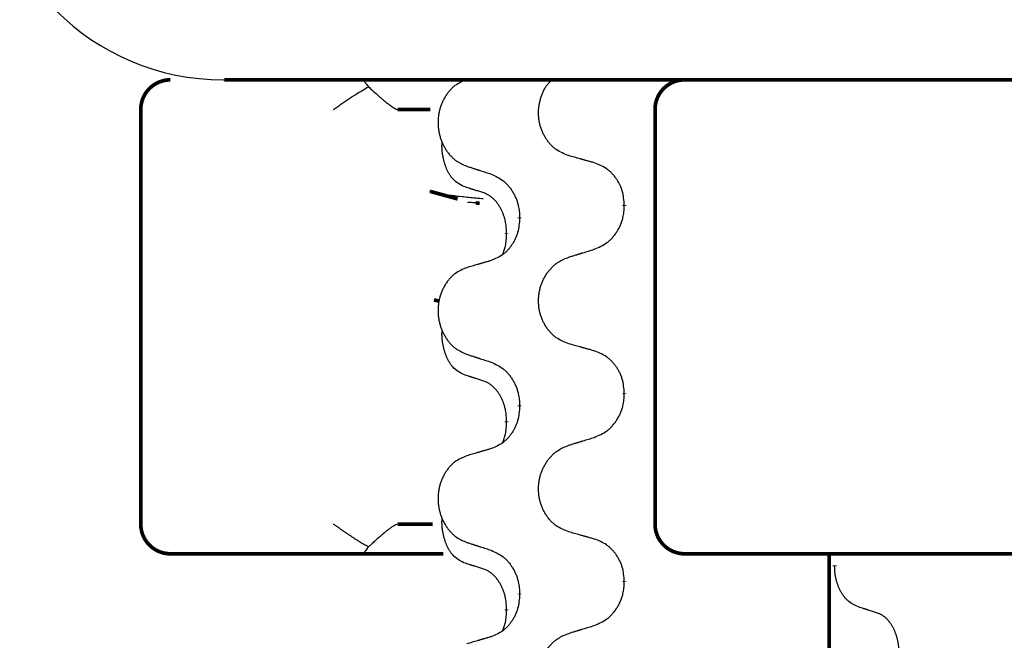
# Model space of a CAD drawing. Units: millimetres. Extents: x -494 to 1025, y -211 to 406.
# Drawn here: x -361 to -344, y 320 to 330 of the extents above; entities that cross this region are included whole.
import ezdxf

# ---------------------------------------------------------------- set-up
doc = ezdxf.new("R2010")
doc.units = ezdxf.units.MM
doc.linetypes.add('SLD_Durchgehend', pattern=[0, 0, 0])

# ---------------------------------------------------------------- blocks, each defined once
blk = doc.blocks.new('HL50WU-0-100', base_point=(265.149, 97.366))
at = {"color": 7, "linetype": 'Continuous'}
blk.add_line((-357.344, 329.36), (-331.544, 329.36), dxfattribs=at)
at = {"color": 7, "linetype": 'SLD_Durchgehend', "const_width": 0.0625}
for points in [[(-358.248, 329.36, 0.414214), (-358.748, 328.86, 0.414214)], [(-349.568, 329.36, 0.414214), (-350.068, 328.86, 0.414214)], [(-358.748, 321.86, 0.414214), (-358.248, 321.36, 0.414214)], [(-350.068, 321.86, 0.414214), (-349.568, 321.36, 0.414214)]]:
    blk.add_lwpolyline(points, format="xyb", dxfattribs=at)
for points in [[(-357.335, 329.36), (-331.535, 329.36)], [(-358.748, 328.86), (-358.748, 321.86)], [(-353.862, 328.86), (-354.411, 328.86)], [(-350.068, 328.86), (-350.068, 321.86)], [(-353.867, 327.478), (-353.4, 327.35)], [(-353.029, 327.277), (-353.094, 327.282)], [(-350.586, 327.246), (-350.586, 327.231)], [(-352.353, 327.024), (-352.353, 327.039)], [(-352.573, 326.77), (-352.573, 326.755)], [(-353.799, 325.645), (-353.708, 325.624)], [(-350.586, 324.071), (-350.586, 324.056)], [(-352.353, 323.849), (-352.353, 323.864)], [(-352.573, 323.595), (-352.573, 323.58)], [(-354.411, 321.86), (-353.82, 321.86)], [(-357.618, 321.36), (-358.248, 321.36)], [(-355.443, 321.36), (-357.618, 321.36)], [(-354.979, 321.36), (-355.443, 321.36)], [(-353.641, 321.36), (-354.979, 321.36)], [(-349.274, 321.36), (-349.568, 321.36)], [(-347.54, 321.36), (-349.274, 321.36)], [(-339.529, 321.36), (-347.54, 321.36)], [(-347.127, 321.36), (-347.127, 157.46)], [(-347.036, 321.165), (-347.036, 321.15)], [(-350.586, 320.896), (-350.586, 320.881)], [(-352.353, 320.674), (-352.353, 320.689)], [(-352.573, 320.42), (-352.573, 320.405)]]:
    blk.add_lwpolyline(points, dxfattribs=at)
at = {"color": 7, "linetype": 'Continuous'}
blk.add_arc((-357.353, 333.36), 4, 180, 270, dxfattribs=at)
at = {"color": 7, "linetype": 'SLD_Durchgehend'}
for points, knots in [([(-355.493, 328.86), (-355.492, 328.86), (-355.491, 328.861), (-355.478, 328.871), (-355.454, 328.887), (-355.421, 328.911), (-355.387, 328.935), (-355.353, 328.958), (-355.319, 328.982), (-355.286, 329.005), (-355.252, 329.028), (-355.22, 329.049), (-355.192, 329.068), (-355.166, 329.085), (-355.139, 329.101), (-355.088, 329.134), (-355.01, 329.181), (-354.94, 329.223), (-354.906, 329.244)], [0, 0, 0, 0, 0.0031522, 0.0063044, 0.0475822, 0.0888599, 0.1301381, 0.1714164, 0.2124075, 0.2533987, 0.2943886, 0.3353784, 0.366421, 0.3974638, 0.4285069, 0.45955, 0.5809455, 0.702341, 0.702341, 0.702341, 0.702341]), ([(-354.979, 329.36), (-354.98, 329.357), (-354.983, 329.352), (-354.981, 329.344), (-354.978, 329.338), (-354.975, 329.333), (-354.972, 329.329), (-354.969, 329.324), (-354.965, 329.318), (-354.96, 329.312), (-354.955, 329.305), (-354.945, 329.291), (-354.928, 329.271), (-354.913, 329.253), (-354.906, 329.244)], [0, 0, 0, 0, 0.0086397, 0.0173087, 0.0228076, 0.0282402, 0.0335931, 0.0389648, 0.0469589, 0.0549435, 0.0629647, 0.0709885, 0.1064539, 0.1419193, 0.1419193, 0.1419193, 0.1419193]), ([(-354.906, 329.244), (-354.877, 329.218), (-354.82, 329.165), (-354.755, 329.108), (-354.713, 329.07), (-354.693, 329.053), (-354.672, 329.035), (-354.654, 329.02), (-354.639, 329.007), (-354.625, 328.996), (-354.612, 328.985), (-354.599, 328.974), (-354.586, 328.964), (-354.574, 328.955), (-354.561, 328.945), (-354.55, 328.936), (-354.538, 328.928), (-354.527, 328.92), (-354.516, 328.912), (-354.506, 328.905), (-354.497, 328.899), (-354.488, 328.894), (-354.48, 328.889), (-354.472, 328.884), (-354.465, 328.88), (-354.458, 328.876), (-354.451, 328.872), (-354.445, 328.869), (-354.439, 328.866), (-354.433, 328.864), (-354.428, 328.862), (-354.422, 328.861), (-354.417, 328.86), (-354.413, 328.86), (-354.411, 328.86)], [0, 0, 0, 0, 0.1163777, 0.2327553, 0.2594086, 0.286062, 0.3127149, 0.3393677, 0.3567276, 0.3740876, 0.3914478, 0.4088081, 0.4244195, 0.440031, 0.4556416, 0.4712523, 0.4848629, 0.4984736, 0.5120868, 0.5256999, 0.5354006, 0.5451013, 0.5547957, 0.5644901, 0.5723318, 0.5801733, 0.5880321, 0.595891, 0.6017018, 0.6075134, 0.6133011, 0.6190841, 0.6248306, 0.6305771, 0.6305771, 0.6305771, 0.6305771]), ([(-353.245, 329.364), (-353.279, 329.35), (-353.349, 329.321), (-353.423, 329.279), (-353.468, 329.244), (-353.49, 329.224), (-353.511, 329.204), (-353.531, 329.182), (-353.551, 329.159), (-353.569, 329.135), (-353.587, 329.111), (-353.604, 329.085), (-353.62, 329.059), (-353.634, 329.032), (-353.648, 329.005), (-353.661, 328.977), (-353.673, 328.949), (-353.684, 328.92), (-353.693, 328.89), (-353.702, 328.86), (-353.709, 328.83), (-353.715, 328.8), (-353.72, 328.769), (-353.725, 328.738), (-353.728, 328.707), (-353.729, 328.676), (-353.73, 328.645), (-353.73, 328.614), (-353.728, 328.583), (-353.726, 328.552), (-353.722, 328.521), (-353.717, 328.491), (-353.712, 328.46), (-353.705, 328.43), (-353.697, 328.401), (-353.688, 328.371), (-353.678, 328.342), (-353.667, 328.314), (-353.655, 328.286), (-353.642, 328.259), (-353.628, 328.232), (-353.613, 328.206), (-353.597, 328.18), (-353.58, 328.156), (-353.563, 328.131), (-353.544, 328.108), (-353.525, 328.085), (-353.505, 328.064), (-353.484, 328.043), (-353.462, 328.024), (-353.44, 328.006), (-353.398, 327.976), (-353.333, 327.94), (-353.274, 327.915), (-353.245, 327.902)], [0, 0, 0, 0, 0.112481, 0.224961, 0.254205, 0.283463, 0.312765, 0.342064, 0.372505, 0.402946, 0.433372, 0.463798, 0.494314, 0.52483, 0.555347, 0.585864, 0.616922, 0.647981, 0.679038, 0.710095, 0.741061, 0.772027, 0.802995, 0.833963, 0.865172, 0.896381, 0.927588, 0.958795, 0.989832, 1.020868, 1.051906, 1.082944, 1.113652, 1.144359, 1.175065, 1.20577, 1.236283, 1.266796, 1.29731, 1.327824, 1.357761, 1.387698, 1.417635, 1.447572, 1.477483, 1.507394, 1.537316, 1.567238, 1.596112, 1.624989, 1.653829, 1.682658, 1.778901, 1.875145, 1.875145, 1.875145, 1.875145]), ([(-351.524, 328.08), (-351.56, 328.094), (-351.633, 328.123), (-351.711, 328.165), (-351.758, 328.2), (-351.782, 328.22), (-351.804, 328.24), (-351.825, 328.262), (-351.846, 328.285), (-351.865, 328.309), (-351.884, 328.333), (-351.902, 328.359), (-351.918, 328.385), (-351.934, 328.412), (-351.948, 328.439), (-351.962, 328.467), (-351.974, 328.495), (-351.985, 328.524), (-351.996, 328.554), (-352.005, 328.584), (-352.012, 328.614), (-352.019, 328.644), (-352.024, 328.675), (-352.029, 328.706), (-352.032, 328.737), (-352.034, 328.768), (-352.035, 328.799), (-352.034, 328.83), (-352.032, 328.861), (-352.03, 328.892), (-352.026, 328.923), (-352.021, 328.953), (-352.014, 328.983), (-352.007, 329.013), (-351.999, 329.043), (-351.99, 329.073), (-351.98, 329.102), (-351.969, 329.131), (-351.957, 329.16), (-351.943, 329.188), (-351.929, 329.215), (-351.913, 329.241), (-351.896, 329.265), (-351.873, 329.294), (-351.842, 329.326), (-351.816, 329.348), (-351.803, 329.36)], [0, 0, 0, 0, 0.117086, 0.234172, 0.264254, 0.294351, 0.324489, 0.354624, 0.385638, 0.416653, 0.447653, 0.478654, 0.509508, 0.540362, 0.571217, 0.602071, 0.633324, 0.664578, 0.695829, 0.727081, 0.758156, 0.789231, 0.82031, 0.851388, 0.882558, 0.913729, 0.944894, 0.97606, 1.006959, 1.03786, 1.068761, 1.099662, 1.13059, 1.161517, 1.192447, 1.223378, 1.254531, 1.285682, 1.316855, 1.348028, 1.37817, 1.408317, 1.438394, 1.468452, 1.519676, 1.5709, 1.5709, 1.5709, 1.5709]), ([(-353.297, 327.559), (-353.329, 327.576), (-353.395, 327.61), (-353.458, 327.662), (-353.493, 327.701), (-353.507, 327.719), (-353.52, 327.738), (-353.533, 327.758), (-353.546, 327.779), (-353.558, 327.802), (-353.57, 327.825), (-353.58, 327.848), (-353.59, 327.87), (-353.598, 327.892), (-353.606, 327.914), (-353.614, 327.937), (-353.621, 327.961), (-353.628, 327.985), (-353.634, 328.01), (-353.64, 328.035), (-353.646, 328.061), (-353.651, 328.088), (-353.655, 328.114), (-353.659, 328.141), (-353.662, 328.169), (-353.663, 328.196), (-353.664, 328.224), (-353.664, 328.253), (-353.662, 328.283), (-353.66, 328.303), (-353.659, 328.314)], [0, 0, 0, 0, 0.1104767, 0.2209534, 0.2438284, 0.2667114, 0.2896326, 0.3125527, 0.3382849, 0.3640175, 0.389731, 0.4154442, 0.4390192, 0.4625939, 0.4861716, 0.5097495, 0.5351329, 0.5605162, 0.5859001, 0.6112844, 0.6383739, 0.665463, 0.6925584, 0.7196538, 0.7472958, 0.7749392, 0.8025614, 0.830178, 0.8614107, 0.8926434, 0.8926434, 0.8926434, 0.8926434]), ([(-351.093, 327.959), (-351.113, 327.965), (-351.153, 327.976), (-351.198, 327.989), (-351.229, 327.997), (-351.244, 328.001), (-351.259, 328.006), (-351.274, 328.01), (-351.289, 328.014), (-351.304, 328.018), (-351.319, 328.022), (-351.361, 328.034), (-351.429, 328.053), (-351.492, 328.071), (-351.524, 328.08)], [0, 0, 0, 0, 0.0626283, 0.1252565, 0.140914, 0.1565714, 0.1722289, 0.1878864, 0.2035442, 0.219202, 0.2348598, 0.2505176, 0.3491531, 0.4477886, 0.4477886, 0.4477886, 0.4477886]), ([(-353.245, 327.902), (-353.226, 327.896), (-353.188, 327.883), (-353.145, 327.87), (-353.117, 327.86), (-353.102, 327.856), (-353.088, 327.851), (-353.074, 327.846), (-353.06, 327.842), (-353.045, 327.837), (-353.031, 327.833), (-352.991, 327.82), (-352.926, 327.798), (-352.865, 327.779), (-352.835, 327.769)], [0, 0, 0, 0, 0.0599168, 0.1198336, 0.1348129, 0.1497923, 0.1647716, 0.179751, 0.1947305, 0.2097099, 0.2246894, 0.2396689, 0.3353723, 0.4310757, 0.4310757, 0.4310757, 0.4310757]), ([(-350.586, 327.246), (-350.589, 327.286), (-350.596, 327.366), (-350.612, 327.455), (-350.63, 327.513), (-350.641, 327.541), (-350.652, 327.568), (-350.665, 327.595), (-350.679, 327.621), (-350.693, 327.647), (-350.709, 327.672), (-350.726, 327.696), (-350.743, 327.72), (-350.761, 327.743), (-350.78, 327.765), (-350.8, 327.786), (-350.821, 327.806), (-350.842, 327.825), (-350.864, 327.843), (-350.91, 327.877), (-350.986, 327.917), (-351.057, 327.945), (-351.093, 327.959)], [0, 0, 0, 0, 0.1209346, 0.2418691, 0.2715902, 0.3013222, 0.3310797, 0.3608342, 0.3904011, 0.4199685, 0.4495293, 0.4790908, 0.5083301, 0.5375686, 0.5668172, 0.5960652, 0.6244344, 0.6528069, 0.6811435, 0.7094671, 0.8241186, 0.93877, 0.93877, 0.93877, 0.93877]), ([(-352.835, 327.769), (-352.799, 327.753), (-352.729, 327.721), (-352.654, 327.676), (-352.608, 327.638), (-352.586, 327.618), (-352.565, 327.596), (-352.544, 327.573), (-352.525, 327.549), (-352.506, 327.524), (-352.488, 327.498), (-352.471, 327.471), (-352.455, 327.444), (-352.44, 327.416), (-352.427, 327.388), (-352.414, 327.358), (-352.402, 327.329), (-352.392, 327.298), (-352.383, 327.267), (-352.37, 327.214), (-352.359, 327.138), (-352.355, 327.072), (-352.353, 327.039)], [0, 0, 0, 0, 0.1161018, 0.2322037, 0.2623496, 0.2925108, 0.3227169, 0.3529195, 0.3843764, 0.415834, 0.4472779, 0.4787225, 0.5104414, 0.5421594, 0.5738837, 0.6056077, 0.6377093, 0.6698134, 0.7018938, 0.7339652, 0.8335001, 0.9330351, 0.9330351, 0.9330351, 0.9330351]), ([(-352.966, 327.349), (-353.047, 327.357), (-353.21, 327.373), (-353.442, 327.397), (-353.662, 327.429), (-353.799, 327.462), (-353.867, 327.478)], [0, 0, 0, 0, 0.2446073, 0.4892147, 0.7000859, 0.910957, 0.910957, 0.910957, 0.910957]), ([(-352.973, 327.457), (-352.997, 327.464), (-353.043, 327.478), (-353.093, 327.494), (-353.123, 327.503), (-353.135, 327.507), (-353.147, 327.511), (-353.158, 327.514), (-353.17, 327.518), (-353.181, 327.522), (-353.193, 327.525), (-353.216, 327.533), (-353.25, 327.544), (-353.281, 327.554), (-353.297, 327.559)], [0, 0, 0, 0, 0.072467, 0.1449339, 0.1570396, 0.1691453, 0.181251, 0.1933566, 0.2054742, 0.2175917, 0.2297093, 0.2418268, 0.2903502, 0.3388736, 0.3388736, 0.3388736, 0.3388736]), ([(-352.573, 326.77), (-352.574, 326.8), (-352.578, 326.862), (-352.585, 326.93), (-352.594, 326.974), (-352.599, 326.995), (-352.604, 327.016), (-352.61, 327.036), (-352.616, 327.056), (-352.623, 327.075), (-352.63, 327.094), (-352.638, 327.115), (-352.648, 327.137), (-352.659, 327.161), (-352.671, 327.185), (-352.683, 327.207), (-352.696, 327.228), (-352.709, 327.248), (-352.723, 327.268), (-352.738, 327.289), (-352.756, 327.311), (-352.777, 327.333), (-352.799, 327.355), (-352.821, 327.374), (-352.843, 327.392), (-352.865, 327.407), (-352.888, 327.421), (-352.914, 327.434), (-352.942, 327.446), (-352.963, 327.453), (-352.973, 327.457)], [0, 0, 0, 0, 0.0921911, 0.1843821, 0.20591, 0.2274409, 0.2489766, 0.2705115, 0.2907895, 0.3110675, 0.3313472, 0.3516275, 0.3780441, 0.4044611, 0.4308749, 0.4572883, 0.4811357, 0.5049824, 0.5288358, 0.5526907, 0.5831984, 0.6137075, 0.6442319, 0.6747535, 0.7017613, 0.7287719, 0.7557302, 0.7826753, 0.8155538, 0.8484323, 0.8484323, 0.8484323, 0.8484323]), ([(-353.094, 327.282), (-353.11, 327.283), (-353.143, 327.286), (-353.183, 327.29), (-353.213, 327.289), (-353.227, 327.286), (-353.234, 327.285)], [0, 0, 0, 0, 0.0497354, 0.0994708, 0.1200335, 0.1405961, 0.1405961, 0.1405961, 0.1405961]), ([(-351.093, 326.5), (-351.056, 326.516), (-350.982, 326.548), (-350.903, 326.593), (-350.855, 326.631), (-350.831, 326.651), (-350.809, 326.673), (-350.788, 326.696), (-350.767, 326.72), (-350.747, 326.745), (-350.728, 326.771), (-350.711, 326.798), (-350.694, 326.825), (-350.678, 326.853), (-350.664, 326.881), (-350.65, 326.911), (-350.638, 326.94), (-350.627, 326.971), (-350.618, 327.002), (-350.604, 327.055), (-350.593, 327.131), (-350.588, 327.197), (-350.586, 327.231)], [0, 0, 0, 0, 0.1207225, 0.241445, 0.272411, 0.3033922, 0.334416, 0.3654362, 0.3974567, 0.4294779, 0.4614868, 0.4934965, 0.5255609, 0.5576245, 0.5896947, 0.6217645, 0.6540243, 0.6862868, 0.7185226, 0.7507482, 0.8503626, 0.9499769, 0.9499769, 0.9499769, 0.9499769]), ([(-352.353, 327.024), (-352.356, 326.983), (-352.362, 326.903), (-352.378, 326.814), (-352.395, 326.756), (-352.405, 326.728), (-352.416, 326.701), (-352.428, 326.674), (-352.441, 326.648), (-352.455, 326.622), (-352.47, 326.597), (-352.486, 326.573), (-352.502, 326.549), (-352.519, 326.526), (-352.538, 326.504), (-352.556, 326.483), (-352.576, 326.463), (-352.596, 326.444), (-352.617, 326.426), (-352.661, 326.392), (-352.733, 326.352), (-352.801, 326.324), (-352.835, 326.31)], [0, 0, 0, 0, 0.1207923, 0.2415845, 0.2711145, 0.3006544, 0.3302167, 0.3597763, 0.388964, 0.418152, 0.4473341, 0.4765167, 0.5051788, 0.5338402, 0.5625129, 0.591185, 0.618755, 0.6463281, 0.6738633, 0.7013854, 0.8115011, 0.9216168, 0.9216168, 0.9216168, 0.9216168]), ([(-352.636, 326.412), (-352.628, 326.436), (-352.611, 326.483), (-352.589, 326.564), (-352.578, 326.655), (-352.574, 326.721), (-352.573, 326.755)], [0, 0, 0, 0, 0.0756193, 0.1512387, 0.250723, 0.3502073, 0.3502073, 0.3502073, 0.3502073]), ([(-351.524, 326.367), (-351.504, 326.373), (-351.464, 326.386), (-351.419, 326.4), (-351.389, 326.409), (-351.374, 326.413), (-351.359, 326.418), (-351.344, 326.423), (-351.329, 326.427), (-351.314, 326.432), (-351.299, 326.436), (-351.257, 326.449), (-351.189, 326.471), (-351.125, 326.49), (-351.093, 326.5)], [0, 0, 0, 0, 0.062728, 0.1254559, 0.141138, 0.1568202, 0.1725023, 0.1881844, 0.2038666, 0.2195488, 0.235231, 0.2509132, 0.3511056, 0.4512981, 0.4512981, 0.4512981, 0.4512981]), ([(-352.835, 326.31), (-352.854, 326.304), (-352.892, 326.293), (-352.935, 326.28), (-352.964, 326.272), (-352.978, 326.268), (-352.993, 326.264), (-353.007, 326.259), (-353.021, 326.255), (-353.036, 326.251), (-353.05, 326.247), (-353.09, 326.235), (-353.155, 326.216), (-353.215, 326.198), (-353.245, 326.189)], [0, 0, 0, 0, 0.0597754, 0.1195507, 0.1344951, 0.1494396, 0.164384, 0.1793284, 0.1942733, 0.2092182, 0.2241631, 0.239108, 0.3332541, 0.4274002, 0.4274002, 0.4274002, 0.4274002]), ([(-351.524, 324.905), (-351.56, 324.919), (-351.633, 324.948), (-351.711, 324.99), (-351.758, 325.025), (-351.782, 325.045), (-351.804, 325.065), (-351.825, 325.087), (-351.846, 325.11), (-351.865, 325.134), (-351.884, 325.158), (-351.902, 325.184), (-351.918, 325.21), (-351.934, 325.237), (-351.948, 325.264), (-351.962, 325.292), (-351.974, 325.32), (-351.985, 325.349), (-351.996, 325.379), (-352.005, 325.409), (-352.012, 325.439), (-352.019, 325.469), (-352.024, 325.5), (-352.029, 325.531), (-352.032, 325.562), (-352.034, 325.593), (-352.035, 325.624), (-352.034, 325.655), (-352.033, 325.686), (-352.03, 325.717), (-352.026, 325.748), (-352.021, 325.779), (-352.015, 325.809), (-352.008, 325.839), (-352, 325.869), (-351.99, 325.898), (-351.98, 325.927), (-351.968, 325.955), (-351.955, 325.983), (-351.941, 326.011), (-351.927, 326.037), (-351.911, 326.063), (-351.895, 326.089), (-351.877, 326.114), (-351.858, 326.138), (-351.839, 326.161), (-351.818, 326.184), (-351.797, 326.206), (-351.775, 326.226), (-351.753, 326.245), (-351.729, 326.263), (-351.685, 326.294), (-351.617, 326.329), (-351.555, 326.355), (-351.524, 326.367)], [0, 0, 0, 0, 0.117086, 0.234172, 0.26425, 0.294342, 0.324476, 0.354607, 0.385625, 0.416644, 0.447649, 0.478654, 0.509524, 0.540393, 0.571263, 0.602133, 0.633372, 0.664611, 0.695847, 0.727084, 0.758108, 0.789132, 0.820159, 0.851185, 0.8824, 0.913614, 0.944827, 0.97604, 1.007095, 1.038151, 1.069208, 1.100265, 1.131069, 1.161872, 1.192674, 1.223475, 1.254222, 1.284969, 1.315717, 1.346465, 1.376816, 1.407167, 1.437517, 1.467868, 1.498416, 1.528964, 1.559522, 1.59008, 1.619832, 1.649585, 1.679305, 1.709013, 1.809224, 1.909434, 1.909434, 1.909434, 1.909434]), ([(-353.245, 326.189), (-353.279, 326.175), (-353.349, 326.146), (-353.423, 326.104), (-353.468, 326.069), (-353.49, 326.049), (-353.511, 326.029), (-353.531, 326.007), (-353.551, 325.984), (-353.569, 325.96), (-353.587, 325.936), (-353.604, 325.91), (-353.62, 325.884), (-353.634, 325.857), (-353.648, 325.83), (-353.661, 325.802), (-353.673, 325.774), (-353.684, 325.745), (-353.693, 325.715), (-353.702, 325.685), (-353.709, 325.655), (-353.715, 325.625), (-353.72, 325.594), (-353.725, 325.563), (-353.728, 325.532), (-353.729, 325.501), (-353.73, 325.47), (-353.73, 325.439), (-353.728, 325.408), (-353.726, 325.377), (-353.722, 325.346), (-353.717, 325.316), (-353.712, 325.285), (-353.705, 325.255), (-353.697, 325.226), (-353.688, 325.196), (-353.678, 325.167), (-353.667, 325.139), (-353.655, 325.111), (-353.642, 325.084), (-353.628, 325.057), (-353.613, 325.031), (-353.597, 325.005), (-353.58, 324.981), (-353.563, 324.956), (-353.544, 324.933), (-353.525, 324.91), (-353.505, 324.889), (-353.484, 324.868), (-353.462, 324.849), (-353.44, 324.831), (-353.398, 324.801), (-353.333, 324.765), (-353.274, 324.74), (-353.245, 324.727)], [0, 0, 0, 0, 0.112481, 0.224961, 0.254205, 0.283463, 0.312765, 0.342064, 0.372505, 0.402946, 0.433372, 0.463798, 0.494314, 0.52483, 0.555347, 0.585864, 0.616922, 0.647981, 0.679038, 0.710095, 0.741061, 0.772027, 0.802995, 0.833963, 0.865172, 0.896381, 0.927588, 0.958795, 0.989832, 1.020868, 1.051906, 1.082944, 1.113652, 1.144359, 1.175065, 1.20577, 1.236283, 1.266796, 1.29731, 1.327824, 1.357761, 1.387698, 1.417635, 1.447572, 1.477483, 1.507394, 1.537316, 1.567238, 1.596112, 1.624989, 1.653829, 1.682658, 1.778901, 1.875145, 1.875145, 1.875145, 1.875145]), ([(-353.297, 324.384), (-353.329, 324.401), (-353.395, 324.435), (-353.458, 324.487), (-353.493, 324.526), (-353.507, 324.544), (-353.52, 324.563), (-353.533, 324.583), (-353.546, 324.604), (-353.558, 324.627), (-353.57, 324.65), (-353.58, 324.673), (-353.59, 324.695), (-353.598, 324.717), (-353.606, 324.739), (-353.614, 324.762), (-353.621, 324.786), (-353.628, 324.81), (-353.634, 324.835), (-353.64, 324.86), (-353.646, 324.886), (-353.651, 324.913), (-353.655, 324.939), (-353.659, 324.966), (-353.662, 324.994), (-353.663, 325.021), (-353.664, 325.049), (-353.664, 325.078), (-353.662, 325.108), (-353.66, 325.128), (-353.659, 325.139)], [0, 0, 0, 0, 0.1104767, 0.2209534, 0.2438284, 0.2667114, 0.2896326, 0.3125527, 0.3382849, 0.3640175, 0.389731, 0.4154442, 0.4390192, 0.4625939, 0.4861716, 0.5097495, 0.5351329, 0.5605162, 0.5859001, 0.6112844, 0.6383739, 0.665463, 0.6925584, 0.7196538, 0.7472958, 0.7749392, 0.8025614, 0.830178, 0.8614107, 0.8926434, 0.8926434, 0.8926434, 0.8926434]), ([(-351.093, 324.784), (-351.113, 324.79), (-351.153, 324.801), (-351.198, 324.814), (-351.229, 324.822), (-351.244, 324.826), (-351.259, 324.831), (-351.274, 324.835), (-351.289, 324.839), (-351.304, 324.843), (-351.319, 324.847), (-351.361, 324.859), (-351.429, 324.878), (-351.492, 324.896), (-351.524, 324.905)], [0, 0, 0, 0, 0.0626283, 0.1252565, 0.140914, 0.1565714, 0.1722289, 0.1878864, 0.2035442, 0.219202, 0.2348598, 0.2505176, 0.3491531, 0.4477886, 0.4477886, 0.4477886, 0.4477886]), ([(-350.586, 324.071), (-350.589, 324.111), (-350.596, 324.191), (-350.612, 324.28), (-350.63, 324.338), (-350.641, 324.366), (-350.652, 324.393), (-350.665, 324.42), (-350.679, 324.446), (-350.693, 324.472), (-350.709, 324.497), (-350.726, 324.521), (-350.743, 324.545), (-350.761, 324.568), (-350.78, 324.59), (-350.8, 324.611), (-350.821, 324.631), (-350.842, 324.65), (-350.864, 324.668), (-350.91, 324.702), (-350.986, 324.742), (-351.057, 324.77), (-351.093, 324.784)], [0, 0, 0, 0, 0.1209346, 0.2418691, 0.2715902, 0.3013222, 0.3310797, 0.3608342, 0.3904011, 0.4199685, 0.4495293, 0.4790908, 0.5083301, 0.5375686, 0.5668172, 0.5960652, 0.6244344, 0.6528069, 0.6811435, 0.7094671, 0.8241186, 0.93877, 0.93877, 0.93877, 0.93877]), ([(-353.245, 324.727), (-353.226, 324.721), (-353.188, 324.708), (-353.145, 324.695), (-353.117, 324.685), (-353.102, 324.681), (-353.088, 324.676), (-353.074, 324.671), (-353.06, 324.667), (-353.045, 324.662), (-353.031, 324.658), (-352.991, 324.645), (-352.926, 324.623), (-352.865, 324.604), (-352.835, 324.594)], [0, 0, 0, 0, 0.0599168, 0.1198336, 0.1348129, 0.1497923, 0.1647716, 0.179751, 0.1947305, 0.2097099, 0.2246894, 0.2396689, 0.3353723, 0.4310757, 0.4310757, 0.4310757, 0.4310757]), ([(-352.835, 324.594), (-352.799, 324.578), (-352.729, 324.546), (-352.654, 324.501), (-352.608, 324.463), (-352.586, 324.443), (-352.565, 324.421), (-352.544, 324.398), (-352.525, 324.374), (-352.506, 324.349), (-352.488, 324.323), (-352.471, 324.296), (-352.455, 324.269), (-352.44, 324.241), (-352.427, 324.213), (-352.414, 324.183), (-352.402, 324.154), (-352.392, 324.123), (-352.383, 324.092), (-352.37, 324.039), (-352.359, 323.963), (-352.355, 323.897), (-352.353, 323.864)], [0, 0, 0, 0, 0.1161018, 0.2322037, 0.2623496, 0.2925108, 0.3227169, 0.3529195, 0.3843764, 0.415834, 0.4472779, 0.4787225, 0.5104414, 0.5421594, 0.5738837, 0.6056077, 0.6377093, 0.6698134, 0.7018938, 0.7339652, 0.8335001, 0.9330351, 0.9330351, 0.9330351, 0.9330351]), ([(-352.973, 324.282), (-352.997, 324.289), (-353.043, 324.303), (-353.093, 324.319), (-353.123, 324.328), (-353.135, 324.332), (-353.147, 324.336), (-353.158, 324.339), (-353.17, 324.343), (-353.181, 324.347), (-353.193, 324.35), (-353.216, 324.358), (-353.25, 324.369), (-353.281, 324.379), (-353.297, 324.384)], [0, 0, 0, 0, 0.072467, 0.1449339, 0.1570396, 0.1691453, 0.181251, 0.1933566, 0.2054742, 0.2175917, 0.2297093, 0.2418268, 0.2903502, 0.3388736, 0.3388736, 0.3388736, 0.3388736]), ([(-352.573, 323.595), (-352.574, 323.625), (-352.578, 323.687), (-352.585, 323.755), (-352.594, 323.799), (-352.599, 323.82), (-352.604, 323.841), (-352.61, 323.861), (-352.616, 323.881), (-352.623, 323.9), (-352.63, 323.919), (-352.638, 323.94), (-352.648, 323.962), (-352.659, 323.986), (-352.671, 324.01), (-352.683, 324.032), (-352.696, 324.053), (-352.709, 324.073), (-352.723, 324.093), (-352.738, 324.114), (-352.756, 324.136), (-352.777, 324.158), (-352.799, 324.18), (-352.821, 324.199), (-352.843, 324.217), (-352.865, 324.232), (-352.888, 324.246), (-352.914, 324.259), (-352.942, 324.271), (-352.963, 324.278), (-352.973, 324.282)], [0, 0, 0, 0, 0.0921911, 0.1843821, 0.20591, 0.2274409, 0.2489766, 0.2705115, 0.2907895, 0.3110675, 0.3313472, 0.3516275, 0.3780441, 0.4044611, 0.4308749, 0.4572883, 0.4811357, 0.5049824, 0.5288358, 0.5526907, 0.5831984, 0.6137075, 0.6442319, 0.6747535, 0.7017613, 0.7287719, 0.7557302, 0.7826753, 0.8155538, 0.8484323, 0.8484323, 0.8484323, 0.8484323]), ([(-351.093, 323.325), (-351.056, 323.341), (-350.982, 323.373), (-350.903, 323.418), (-350.855, 323.456), (-350.831, 323.476), (-350.809, 323.498), (-350.788, 323.521), (-350.767, 323.545), (-350.747, 323.57), (-350.728, 323.596), (-350.711, 323.623), (-350.694, 323.65), (-350.678, 323.678), (-350.664, 323.706), (-350.65, 323.736), (-350.638, 323.765), (-350.627, 323.796), (-350.618, 323.827), (-350.604, 323.88), (-350.593, 323.956), (-350.588, 324.022), (-350.586, 324.056)], [0, 0, 0, 0, 0.1207225, 0.241445, 0.272411, 0.3033922, 0.334416, 0.3654362, 0.3974567, 0.4294779, 0.4614868, 0.4934965, 0.5255609, 0.5576245, 0.5896947, 0.6217645, 0.6540243, 0.6862868, 0.7185226, 0.7507482, 0.8503626, 0.9499769, 0.9499769, 0.9499769, 0.9499769]), ([(-352.353, 323.849), (-352.356, 323.808), (-352.362, 323.728), (-352.378, 323.639), (-352.395, 323.581), (-352.405, 323.553), (-352.416, 323.526), (-352.428, 323.499), (-352.441, 323.473), (-352.455, 323.447), (-352.47, 323.422), (-352.486, 323.398), (-352.502, 323.374), (-352.519, 323.351), (-352.538, 323.329), (-352.556, 323.308), (-352.576, 323.288), (-352.596, 323.269), (-352.617, 323.251), (-352.661, 323.217), (-352.733, 323.177), (-352.801, 323.149), (-352.835, 323.135)], [0, 0, 0, 0, 0.1207923, 0.2415845, 0.2711145, 0.3006544, 0.3302167, 0.3597763, 0.388964, 0.418152, 0.4473341, 0.4765167, 0.5051788, 0.5338402, 0.5625129, 0.591185, 0.618755, 0.6463281, 0.6738633, 0.7013854, 0.8115011, 0.9216168, 0.9216168, 0.9216168, 0.9216168]), ([(-352.636, 323.237), (-352.628, 323.261), (-352.611, 323.308), (-352.589, 323.389), (-352.578, 323.48), (-352.574, 323.546), (-352.573, 323.58)], [0, 0, 0, 0, 0.0756193, 0.1512387, 0.250723, 0.3502073, 0.3502073, 0.3502073, 0.3502073]), ([(-351.524, 323.192), (-351.504, 323.198), (-351.464, 323.211), (-351.419, 323.225), (-351.389, 323.234), (-351.374, 323.238), (-351.359, 323.243), (-351.344, 323.248), (-351.329, 323.252), (-351.314, 323.257), (-351.299, 323.261), (-351.257, 323.274), (-351.189, 323.296), (-351.125, 323.315), (-351.093, 323.325)], [0, 0, 0, 0, 0.062728, 0.1254559, 0.141138, 0.1568202, 0.1725023, 0.1881844, 0.2038666, 0.2195488, 0.235231, 0.2509132, 0.3511056, 0.4512981, 0.4512981, 0.4512981, 0.4512981]), ([(-352.835, 323.135), (-352.854, 323.129), (-352.892, 323.118), (-352.935, 323.105), (-352.964, 323.097), (-352.978, 323.093), (-352.993, 323.089), (-353.007, 323.084), (-353.021, 323.08), (-353.036, 323.076), (-353.05, 323.072), (-353.09, 323.06), (-353.155, 323.041), (-353.215, 323.023), (-353.245, 323.014)], [0, 0, 0, 0, 0.0597754, 0.1195507, 0.1344951, 0.1494396, 0.164384, 0.1793284, 0.1942733, 0.2092182, 0.2241631, 0.239108, 0.3332541, 0.4274002, 0.4274002, 0.4274002, 0.4274002]), ([(-351.524, 321.73), (-351.56, 321.744), (-351.633, 321.773), (-351.711, 321.815), (-351.758, 321.85), (-351.782, 321.87), (-351.804, 321.89), (-351.825, 321.912), (-351.846, 321.935), (-351.865, 321.959), (-351.884, 321.983), (-351.902, 322.009), (-351.918, 322.035), (-351.934, 322.062), (-351.948, 322.089), (-351.962, 322.117), (-351.974, 322.145), (-351.985, 322.174), (-351.996, 322.204), (-352.005, 322.234), (-352.012, 322.264), (-352.019, 322.294), (-352.024, 322.325), (-352.029, 322.356), (-352.032, 322.387), (-352.034, 322.418), (-352.035, 322.449), (-352.034, 322.48), (-352.033, 322.511), (-352.03, 322.542), (-352.026, 322.573), (-352.021, 322.604), (-352.015, 322.634), (-352.008, 322.664), (-352, 322.694), (-351.99, 322.723), (-351.98, 322.752), (-351.968, 322.78), (-351.955, 322.808), (-351.941, 322.836), (-351.927, 322.862), (-351.911, 322.888), (-351.895, 322.914), (-351.877, 322.939), (-351.858, 322.963), (-351.839, 322.986), (-351.818, 323.009), (-351.797, 323.031), (-351.775, 323.051), (-351.753, 323.07), (-351.729, 323.088), (-351.685, 323.119), (-351.617, 323.154), (-351.555, 323.18), (-351.524, 323.192)], [0, 0, 0, 0, 0.117086, 0.234172, 0.26425, 0.294342, 0.324476, 0.354607, 0.385625, 0.416644, 0.447649, 0.478654, 0.509524, 0.540393, 0.571263, 0.602133, 0.633372, 0.664611, 0.695847, 0.727084, 0.758108, 0.789132, 0.820159, 0.851185, 0.8824, 0.913614, 0.944827, 0.97604, 1.007095, 1.038151, 1.069208, 1.100265, 1.131069, 1.161872, 1.192674, 1.223475, 1.254222, 1.284969, 1.315717, 1.346465, 1.376816, 1.407167, 1.437517, 1.467868, 1.498416, 1.528964, 1.559522, 1.59008, 1.619832, 1.649585, 1.679305, 1.709013, 1.809224, 1.909434, 1.909434, 1.909434, 1.909434]), ([(-353.245, 323.014), (-353.279, 323), (-353.349, 322.971), (-353.423, 322.929), (-353.468, 322.894), (-353.49, 322.874), (-353.511, 322.854), (-353.531, 322.832), (-353.551, 322.809), (-353.569, 322.785), (-353.587, 322.761), (-353.604, 322.735), (-353.62, 322.709), (-353.634, 322.682), (-353.648, 322.655), (-353.661, 322.627), (-353.673, 322.599), (-353.684, 322.57), (-353.693, 322.54), (-353.702, 322.51), (-353.709, 322.48), (-353.715, 322.45), (-353.72, 322.419), (-353.725, 322.388), (-353.728, 322.357), (-353.729, 322.326), (-353.73, 322.295), (-353.73, 322.264), (-353.728, 322.233), (-353.726, 322.202), (-353.722, 322.171), (-353.717, 322.141), (-353.712, 322.11), (-353.705, 322.08), (-353.697, 322.051), (-353.688, 322.021), (-353.678, 321.992), (-353.667, 321.964), (-353.655, 321.936), (-353.642, 321.909), (-353.628, 321.882), (-353.613, 321.856), (-353.597, 321.83), (-353.58, 321.806), (-353.563, 321.781), (-353.544, 321.758), (-353.525, 321.735), (-353.505, 321.714), (-353.484, 321.693), (-353.462, 321.674), (-353.44, 321.656), (-353.398, 321.626), (-353.333, 321.59), (-353.274, 321.565), (-353.245, 321.552)], [0, 0, 0, 0, 0.112481, 0.224961, 0.254205, 0.283463, 0.312765, 0.342064, 0.372505, 0.402946, 0.433372, 0.463798, 0.494314, 0.52483, 0.555347, 0.585864, 0.616922, 0.647981, 0.679038, 0.710095, 0.741061, 0.772027, 0.802995, 0.833963, 0.865172, 0.896381, 0.927588, 0.958795, 0.989832, 1.020868, 1.051906, 1.082944, 1.113652, 1.144359, 1.175065, 1.20577, 1.236283, 1.266796, 1.29731, 1.327824, 1.357761, 1.387698, 1.417635, 1.447572, 1.477483, 1.507394, 1.537316, 1.567238, 1.596112, 1.624989, 1.653829, 1.682658, 1.778901, 1.875145, 1.875145, 1.875145, 1.875145]), ([(-353.297, 321.209), (-353.329, 321.226), (-353.395, 321.26), (-353.458, 321.312), (-353.493, 321.351), (-353.507, 321.369), (-353.52, 321.388), (-353.533, 321.408), (-353.546, 321.429), (-353.558, 321.452), (-353.57, 321.475), (-353.58, 321.498), (-353.59, 321.52), (-353.598, 321.542), (-353.606, 321.564), (-353.614, 321.587), (-353.621, 321.611), (-353.628, 321.635), (-353.634, 321.66), (-353.64, 321.685), (-353.646, 321.711), (-353.651, 321.738), (-353.655, 321.764), (-353.659, 321.791), (-353.662, 321.819), (-353.663, 321.846), (-353.664, 321.874), (-353.664, 321.903), (-353.662, 321.933), (-353.66, 321.953), (-353.659, 321.964)], [0, 0, 0, 0, 0.1104767, 0.2209534, 0.2438284, 0.2667114, 0.2896326, 0.3125527, 0.3382849, 0.3640175, 0.389731, 0.4154442, 0.4390192, 0.4625939, 0.4861716, 0.5097495, 0.5351329, 0.5605162, 0.5859001, 0.6112844, 0.6383739, 0.665463, 0.6925584, 0.7196538, 0.7472958, 0.7749392, 0.8025614, 0.830178, 0.8614107, 0.8926434, 0.8926434, 0.8926434, 0.8926434]), ([(-354.906, 321.475), (-354.931, 321.49), (-354.982, 321.519), (-355.04, 321.553), (-355.078, 321.577), (-355.098, 321.59), (-355.118, 321.602), (-355.138, 321.615), (-355.158, 321.628), (-355.178, 321.642), (-355.198, 321.655), (-355.217, 321.668), (-355.235, 321.68), (-355.251, 321.691), (-355.268, 321.703), (-355.285, 321.714), (-355.302, 321.726), (-355.319, 321.737), (-355.336, 321.749), (-355.352, 321.76), (-355.369, 321.772), (-355.386, 321.784), (-355.403, 321.796), (-355.42, 321.808), (-355.437, 321.82), (-355.454, 321.832), (-355.471, 321.844), (-355.483, 321.853), (-355.491, 321.858), (-355.492, 321.859), (-355.493, 321.86)], [0, 0, 0, 0, 0.0883694, 0.1767388, 0.2002866, 0.2238346, 0.2473833, 0.2709319, 0.2949586, 0.3189853, 0.3430118, 0.3670383, 0.3873909, 0.4077435, 0.4280961, 0.4484486, 0.4688854, 0.4893222, 0.509759, 0.5301958, 0.5509485, 0.5717013, 0.5924541, 0.6132069, 0.6339314, 0.6546559, 0.6753804, 0.6961048, 0.6992571, 0.7024093, 0.7024093, 0.7024093, 0.7024093]), ([(-354.411, 321.86), (-354.425, 321.855), (-354.453, 321.845), (-354.484, 321.828), (-354.507, 321.814), (-354.522, 321.803), (-354.536, 321.793), (-354.552, 321.781), (-354.568, 321.769), (-354.586, 321.755), (-354.604, 321.741), (-354.625, 321.723), (-354.65, 321.703), (-354.679, 321.679), (-354.707, 321.654), (-354.736, 321.628), (-354.767, 321.602), (-354.798, 321.574), (-354.828, 321.546), (-354.857, 321.52), (-354.882, 321.497), (-354.898, 321.482), (-354.906, 321.475)], [0, 0, 0, 0, 0.0444083, 0.0888166, 0.1067808, 0.1247425, 0.1427135, 0.1606855, 0.1830668, 0.2054473, 0.2278198, 0.2501926, 0.2877491, 0.3253056, 0.3628677, 0.4004298, 0.4420082, 0.4835865, 0.5251629, 0.5667392, 0.5983382, 0.6299373, 0.6299373, 0.6299373, 0.6299373]), ([(-351.093, 321.609), (-351.113, 321.615), (-351.153, 321.626), (-351.198, 321.639), (-351.229, 321.647), (-351.244, 321.651), (-351.259, 321.656), (-351.274, 321.66), (-351.289, 321.664), (-351.304, 321.668), (-351.319, 321.672), (-351.361, 321.684), (-351.429, 321.703), (-351.492, 321.721), (-351.524, 321.73)], [0, 0, 0, 0, 0.0626283, 0.1252565, 0.140914, 0.1565714, 0.1722289, 0.1878864, 0.2035442, 0.219202, 0.2348598, 0.2505176, 0.3491531, 0.4477886, 0.4477886, 0.4477886, 0.4477886]), ([(-350.586, 320.896), (-350.589, 320.936), (-350.596, 321.016), (-350.612, 321.105), (-350.63, 321.163), (-350.641, 321.191), (-350.652, 321.218), (-350.665, 321.245), (-350.679, 321.271), (-350.693, 321.297), (-350.709, 321.322), (-350.726, 321.346), (-350.743, 321.37), (-350.761, 321.393), (-350.78, 321.415), (-350.8, 321.436), (-350.821, 321.456), (-350.842, 321.475), (-350.864, 321.493), (-350.91, 321.527), (-350.986, 321.567), (-351.057, 321.595), (-351.093, 321.609)], [0, 0, 0, 0, 0.1209346, 0.2418691, 0.2715902, 0.3013222, 0.3310797, 0.3608342, 0.3904011, 0.4199685, 0.4495293, 0.4790908, 0.5083301, 0.5375686, 0.5668172, 0.5960652, 0.6244344, 0.6528069, 0.6811435, 0.7094671, 0.8241186, 0.93877, 0.93877, 0.93877, 0.93877]), ([(-354.906, 321.475), (-354.914, 321.465), (-354.932, 321.444), (-354.95, 321.421), (-354.961, 321.406), (-354.965, 321.4), (-354.97, 321.394), (-354.973, 321.388), (-354.977, 321.384), (-354.979, 321.38), (-354.981, 321.375), (-354.983, 321.37), (-354.983, 321.364), (-354.98, 321.361), (-354.979, 321.36)], [0, 0, 0, 0, 0.0407687, 0.0815374, 0.0889743, 0.0964092, 0.1038748, 0.1113497, 0.1160627, 0.1207606, 0.1254507, 0.1301936, 0.1365083, 0.1428078, 0.1428078, 0.1428078, 0.1428078]), ([(-353.245, 321.552), (-353.226, 321.546), (-353.188, 321.533), (-353.145, 321.52), (-353.117, 321.51), (-353.102, 321.506), (-353.088, 321.501), (-353.074, 321.496), (-353.06, 321.492), (-353.045, 321.487), (-353.031, 321.483), (-352.991, 321.47), (-352.926, 321.448), (-352.865, 321.429), (-352.835, 321.419)], [0, 0, 0, 0, 0.0599168, 0.1198336, 0.1348129, 0.1497923, 0.1647716, 0.179751, 0.1947305, 0.2097099, 0.2246894, 0.2396689, 0.3353723, 0.4310757, 0.4310757, 0.4310757, 0.4310757]), ([(-352.835, 321.419), (-352.799, 321.403), (-352.729, 321.371), (-352.654, 321.326), (-352.608, 321.288), (-352.586, 321.268), (-352.565, 321.246), (-352.544, 321.223), (-352.525, 321.199), (-352.506, 321.174), (-352.488, 321.148), (-352.471, 321.121), (-352.455, 321.094), (-352.44, 321.066), (-352.427, 321.038), (-352.414, 321.008), (-352.402, 320.979), (-352.392, 320.948), (-352.383, 320.917), (-352.37, 320.864), (-352.359, 320.788), (-352.355, 320.722), (-352.353, 320.689)], [0, 0, 0, 0, 0.1161018, 0.2322037, 0.2623496, 0.2925108, 0.3227169, 0.3529195, 0.3843764, 0.415834, 0.4472779, 0.4787225, 0.5104414, 0.5421594, 0.5738837, 0.6056077, 0.6377093, 0.6698134, 0.7018938, 0.7339652, 0.8335001, 0.9330351, 0.9330351, 0.9330351, 0.9330351]), ([(-352.973, 321.107), (-352.997, 321.114), (-353.043, 321.128), (-353.093, 321.144), (-353.123, 321.153), (-353.135, 321.157), (-353.147, 321.161), (-353.158, 321.164), (-353.17, 321.168), (-353.181, 321.172), (-353.193, 321.175), (-353.216, 321.183), (-353.25, 321.194), (-353.281, 321.204), (-353.297, 321.209)], [0, 0, 0, 0, 0.072467, 0.1449339, 0.1570396, 0.1691453, 0.181251, 0.1933566, 0.2054742, 0.2175917, 0.2297093, 0.2418268, 0.2903502, 0.3388736, 0.3388736, 0.3388736, 0.3388736]), ([(-352.573, 320.42), (-352.574, 320.45), (-352.578, 320.512), (-352.585, 320.58), (-352.594, 320.624), (-352.599, 320.645), (-352.604, 320.666), (-352.61, 320.686), (-352.616, 320.706), (-352.623, 320.725), (-352.63, 320.744), (-352.638, 320.765), (-352.648, 320.787), (-352.659, 320.811), (-352.671, 320.835), (-352.683, 320.857), (-352.696, 320.878), (-352.709, 320.898), (-352.723, 320.918), (-352.738, 320.939), (-352.756, 320.961), (-352.777, 320.983), (-352.799, 321.005), (-352.821, 321.024), (-352.843, 321.042), (-352.865, 321.057), (-352.888, 321.071), (-352.914, 321.084), (-352.942, 321.096), (-352.963, 321.103), (-352.973, 321.107)], [0, 0, 0, 0, 0.0921911, 0.1843821, 0.20591, 0.2274409, 0.2489766, 0.2705115, 0.2907895, 0.3110675, 0.3313472, 0.3516275, 0.3780441, 0.4044611, 0.4308749, 0.4572883, 0.4811357, 0.5049824, 0.5288358, 0.5526907, 0.5831984, 0.6137075, 0.6442319, 0.6747535, 0.7017613, 0.7287719, 0.7557302, 0.7826753, 0.8155538, 0.8484323, 0.8484323, 0.8484323, 0.8484323]), ([(-346.636, 320.462), (-346.668, 320.477), (-346.732, 320.506), (-346.796, 320.551), (-346.833, 320.586), (-346.849, 320.604), (-346.864, 320.621), (-346.88, 320.641), (-346.895, 320.661), (-346.909, 320.684), (-346.923, 320.706), (-346.935, 320.728), (-346.946, 320.749), (-346.955, 320.768), (-346.964, 320.788), (-346.973, 320.809), (-346.981, 320.83), (-346.989, 320.853), (-346.996, 320.875), (-347.003, 320.897), (-347.008, 320.918), (-347.013, 320.938), (-347.018, 320.958), (-347.022, 320.979), (-347.025, 321), (-347.028, 321.021), (-347.031, 321.043), (-347.033, 321.071), (-347.035, 321.107), (-347.036, 321.135), (-347.036, 321.15)], [0, 0, 0, 0, 0.1054562, 0.2109123, 0.2344291, 0.2579548, 0.2815165, 0.3050767, 0.3315574, 0.3580389, 0.3845049, 0.4109705, 0.4328054, 0.4546397, 0.4764736, 0.4983077, 0.5219471, 0.5455868, 0.5692264, 0.5928659, 0.6135516, 0.634237, 0.6549231, 0.6756092, 0.6971494, 0.71869, 0.740226, 0.7617607, 0.804578, 0.8473954, 0.8473954, 0.8473954, 0.8473954]), ([(-351.093, 320.15), (-351.056, 320.166), (-350.982, 320.198), (-350.903, 320.243), (-350.855, 320.281), (-350.831, 320.301), (-350.809, 320.323), (-350.788, 320.346), (-350.767, 320.37), (-350.747, 320.395), (-350.728, 320.421), (-350.711, 320.448), (-350.694, 320.475), (-350.678, 320.503), (-350.664, 320.531), (-350.65, 320.561), (-350.638, 320.59), (-350.627, 320.621), (-350.618, 320.652), (-350.604, 320.705), (-350.593, 320.781), (-350.588, 320.847), (-350.586, 320.881)], [0, 0, 0, 0, 0.1207225, 0.241445, 0.272411, 0.3033922, 0.334416, 0.3654362, 0.3974567, 0.4294779, 0.4614868, 0.4934965, 0.5255609, 0.5576245, 0.5896947, 0.6217645, 0.6540243, 0.6862868, 0.7185226, 0.7507482, 0.8503626, 0.9499769, 0.9499769, 0.9499769, 0.9499769]), ([(-352.353, 320.674), (-352.356, 320.633), (-352.362, 320.553), (-352.378, 320.464), (-352.395, 320.406), (-352.405, 320.378), (-352.416, 320.351), (-352.428, 320.324), (-352.441, 320.298), (-352.455, 320.272), (-352.47, 320.247), (-352.486, 320.223), (-352.502, 320.199), (-352.519, 320.176), (-352.538, 320.154), (-352.556, 320.133), (-352.576, 320.113), (-352.596, 320.094), (-352.617, 320.076), (-352.661, 320.042), (-352.733, 320.002), (-352.801, 319.974), (-352.835, 319.96)], [0, 0, 0, 0, 0.1207923, 0.2415845, 0.2711145, 0.3006544, 0.3302167, 0.3597763, 0.388964, 0.418152, 0.4473341, 0.4765167, 0.5051788, 0.5338402, 0.5625129, 0.591185, 0.618755, 0.6463281, 0.6738633, 0.7013854, 0.8115011, 0.9216168, 0.9216168, 0.9216168, 0.9216168]), ([(-346.313, 320.36), (-346.336, 320.367), (-346.382, 320.382), (-346.432, 320.399), (-346.462, 320.408), (-346.474, 320.412), (-346.486, 320.416), (-346.497, 320.419), (-346.509, 320.423), (-346.52, 320.427), (-346.532, 320.43), (-346.555, 320.437), (-346.589, 320.448), (-346.62, 320.457), (-346.636, 320.462)], [0, 0, 0, 0, 0.0726997, 0.1453994, 0.1575073, 0.1696152, 0.1817231, 0.193831, 0.205927, 0.2180229, 0.2301189, 0.2422149, 0.2905443, 0.3388737, 0.3388737, 0.3388737, 0.3388737]), ([(-352.636, 320.062), (-352.628, 320.086), (-352.611, 320.133), (-352.589, 320.214), (-352.578, 320.305), (-352.574, 320.371), (-352.573, 320.405)], [0, 0, 0, 0, 0.0756193, 0.1512387, 0.250723, 0.3502073, 0.3502073, 0.3502073, 0.3502073]), ([(-346.313, 318.897), (-346.28, 318.918), (-346.216, 318.96), (-346.154, 319.019), (-346.119, 319.062), (-346.104, 319.083), (-346.09, 319.105), (-346.076, 319.128), (-346.063, 319.153), (-346.049, 319.179), (-346.037, 319.205), (-346.026, 319.231), (-346.016, 319.256), (-346.007, 319.28), (-345.999, 319.304), (-345.991, 319.329), (-345.984, 319.355), (-345.977, 319.381), (-345.971, 319.408), (-345.966, 319.436), (-345.961, 319.464), (-345.956, 319.492), (-345.953, 319.521), (-345.95, 319.55), (-345.948, 319.58), (-345.946, 319.61), (-345.945, 319.639), (-345.945, 319.668), (-345.946, 319.695), (-345.947, 319.721), (-345.949, 319.746), (-345.951, 319.772), (-345.954, 319.797), (-345.958, 319.822), (-345.962, 319.847), (-345.966, 319.871), (-345.971, 319.894), (-345.976, 319.916), (-345.982, 319.939), (-345.988, 319.961), (-345.995, 319.982), (-346.001, 320.002), (-346.009, 320.023), (-346.017, 320.043), (-346.025, 320.064), (-346.034, 320.084), (-346.044, 320.104), (-346.054, 320.123), (-346.064, 320.141), (-346.075, 320.158), (-346.086, 320.175), (-346.099, 320.194), (-346.114, 320.214), (-346.131, 320.235), (-346.149, 320.255), (-346.167, 320.273), (-346.186, 320.289), (-346.205, 320.304), (-346.224, 320.318), (-346.249, 320.332), (-346.278, 320.346), (-346.301, 320.355), (-346.313, 320.36)], [0, 0, 0, 0, 0.114626, 0.229253, 0.255136, 0.281028, 0.306957, 0.332884, 0.361934, 0.390985, 0.420018, 0.449052, 0.474762, 0.500472, 0.526183, 0.551894, 0.5793, 0.606707, 0.634112, 0.661518, 0.690573, 0.719628, 0.748686, 0.777743, 0.807529, 0.837316, 0.867099, 0.896882, 0.922639, 0.948395, 0.974152, 0.999908, 1.024987, 1.050066, 1.075144, 1.100222, 1.123355, 1.146488, 1.16962, 1.192753, 1.214494, 1.236235, 1.257976, 1.279718, 1.301816, 1.323914, 1.34601, 1.368106, 1.38839, 1.408673, 1.42896, 1.449249, 1.476285, 1.503323, 1.530378, 1.557432, 1.581269, 1.605108, 1.628896, 1.652672, 1.68974, 1.726808, 1.726808, 1.726808, 1.726808]), ([(-351.524, 320.017), (-351.504, 320.023), (-351.464, 320.036), (-351.419, 320.05), (-351.389, 320.059), (-351.374, 320.063), (-351.359, 320.068), (-351.344, 320.073), (-351.329, 320.077), (-351.314, 320.082), (-351.299, 320.086), (-351.257, 320.099), (-351.189, 320.121), (-351.125, 320.14), (-351.093, 320.15)], [0, 0, 0, 0, 0.062728, 0.1254559, 0.141138, 0.1568202, 0.1725023, 0.1881844, 0.2038666, 0.2195488, 0.235231, 0.2509132, 0.3511056, 0.4512981, 0.4512981, 0.4512981, 0.4512981]), ([(-352.835, 319.96), (-352.854, 319.954), (-352.892, 319.943), (-352.935, 319.93), (-352.964, 319.922), (-352.978, 319.918), (-352.993, 319.914), (-353.007, 319.909), (-353.021, 319.905), (-353.036, 319.901), (-353.05, 319.897), (-353.09, 319.885), (-353.155, 319.866), (-353.215, 319.848), (-353.245, 319.839)], [0, 0, 0, 0, 0.0597754, 0.1195507, 0.1344951, 0.1494396, 0.164384, 0.1793284, 0.1942733, 0.2092182, 0.2241631, 0.239108, 0.3332541, 0.4274002, 0.4274002, 0.4274002, 0.4274002]), ([(-351.524, 318.555), (-351.56, 318.569), (-351.633, 318.598), (-351.711, 318.64), (-351.758, 318.675), (-351.782, 318.695), (-351.804, 318.715), (-351.825, 318.737), (-351.846, 318.76), (-351.865, 318.784), (-351.884, 318.808), (-351.902, 318.834), (-351.918, 318.86), (-351.934, 318.887), (-351.948, 318.914), (-351.962, 318.942), (-351.974, 318.97), (-351.985, 318.999), (-351.996, 319.029), (-352.005, 319.059), (-352.012, 319.089), (-352.019, 319.119), (-352.024, 319.15), (-352.029, 319.181), (-352.032, 319.212), (-352.034, 319.243), (-352.035, 319.274), (-352.034, 319.305), (-352.033, 319.336), (-352.03, 319.367), (-352.026, 319.398), (-352.021, 319.429), (-352.015, 319.459), (-352.008, 319.489), (-352, 319.519), (-351.99, 319.548), (-351.98, 319.577), (-351.968, 319.605), (-351.955, 319.633), (-351.941, 319.661), (-351.927, 319.687), (-351.911, 319.713), (-351.895, 319.739), (-351.877, 319.764), (-351.858, 319.788), (-351.839, 319.811), (-351.818, 319.834), (-351.797, 319.856), (-351.775, 319.876), (-351.753, 319.895), (-351.729, 319.913), (-351.685, 319.944), (-351.617, 319.979), (-351.555, 320.005), (-351.524, 320.017)], [0, 0, 0, 0, 0.117086, 0.234172, 0.26425, 0.294342, 0.324476, 0.354607, 0.385625, 0.416644, 0.447649, 0.478654, 0.509524, 0.540393, 0.571263, 0.602133, 0.633372, 0.664611, 0.695847, 0.727084, 0.758108, 0.789132, 0.820159, 0.851185, 0.8824, 0.913614, 0.944827, 0.97604, 1.007095, 1.038151, 1.069208, 1.100265, 1.131069, 1.161872, 1.192674, 1.223475, 1.254222, 1.284969, 1.315717, 1.346465, 1.376816, 1.407167, 1.437517, 1.467868, 1.498416, 1.528964, 1.559522, 1.59008, 1.619832, 1.649585, 1.679305, 1.709013, 1.809224, 1.909434, 1.909434, 1.909434, 1.909434])]:
    blk.add_open_spline(points, degree=3, knots=knots, dxfattribs=at)

msp = doc.modelspace()

# ---------------------------------------------------------------- block references
msp.add_blockref('HL50WU-0-100', (265.149, 97.366))

doc.saveas('drawing.dxf')
